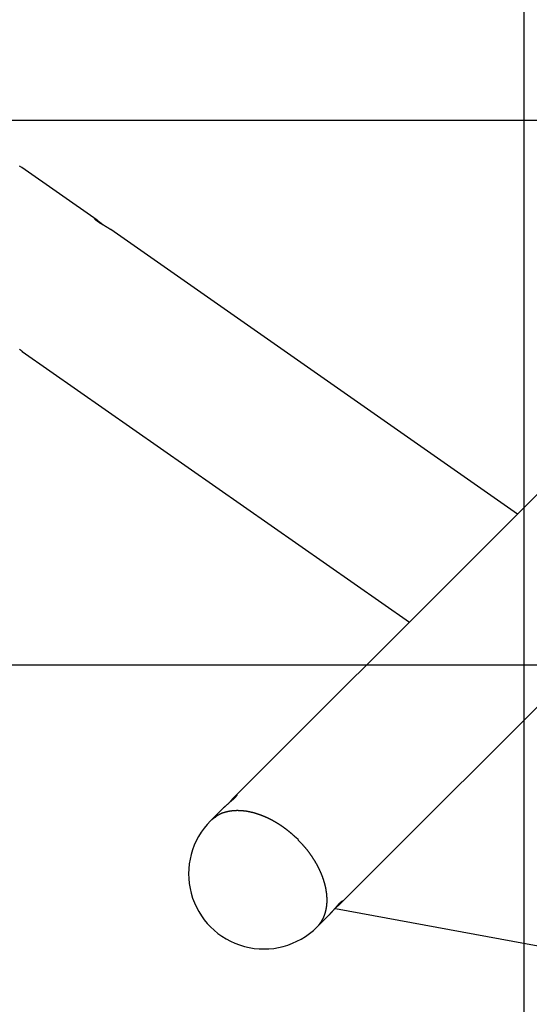
# Model space of a CAD drawing. Extents: x -67 to 67, y -56 to 56.
# Drawn here: x -51 to -47, y 30 to 39 of the extents above; entities that cross this region are included whole.
import ezdxf

# ---------------------------------------------------------------- set-up
doc = ezdxf.new("R2010")
doc.units = 0
doc.layers.get('0').update_dxf_attribs({"linetype": 'CONTINUOUS'})

msp = doc.modelspace()

# ---------------------------------------------------------------- linework, layer by layer
at = {"color": 0}
for points in [[(-46.8694, -44.0083), (-46.8694, 52.4892)], [(-46.8694, -44.0083), (-46.8694, 52.4892)], [(-46.8694, -44.0083), (-46.8694, 52.4892)], [(-46.8694, -44.0083), (-46.8694, 52.4892)], [(-46.8694, -44.0083), (-46.8694, 52.4892)], [(-46.8694, -44.0083), (-46.8694, 52.4892)], [(-46.8694, -44.0083), (-46.8694, 52.4892)], [(-46.8694, -44.0083), (-46.8694, 52.4892)], [(-46.8694, -44.0083), (-46.8694, 52.4892)], [(-46.8694, -44.0083), (-46.8694, 52.4892)], [(-46.8694, -44.0083), (-46.8694, 52.4892)], [(-46.8694, -44.0083), (-46.8694, 52.4892)], [(-46.8694, -44.0083), (-46.8694, 52.4892)], [(-46.8694, -44.0083), (-46.8694, 52.4892)], [(-46.8694, -44.0083), (-46.8694, 52.4892)], [(-46.8694, -44.0083), (-46.8694, 52.4892)], [(-46.8694, -44.0083), (-46.8694, 52.4892)], [(-46.8694, -44.0083), (-46.8694, 52.4892)], [(-46.8694, -44.0083), (-46.8694, 52.4892)], [(-46.8694, -44.0083), (-46.8694, 52.4892)], [(-46.8694, -44.0083), (-46.8694, 52.4892)], [(19.4161, 38.5155), (-66.8612, 38.5155)], [(19.4161, 38.5155), (-66.8612, 38.5155)], [(19.4161, 38.5155), (-66.8612, 38.5155)], [(19.4161, 38.5155), (-66.8612, 38.5155)], [(19.4161, 38.5155), (-66.8612, 38.5155)], [(19.4161, 38.5155), (-66.8612, 38.5155)], [(19.4161, 38.5155), (-66.8612, 38.5155)], [(19.4161, 38.5155), (-66.8612, 38.5155)], [(19.4161, 38.5155), (-66.8612, 38.5155)], [(19.4161, 38.5155), (-66.8612, 38.5155)], [(19.4161, 38.5155), (-66.8612, 38.5155)], [(19.4161, 38.5155), (-66.8612, 38.5155)], [(19.4161, 38.5155), (-66.8612, 38.5155)], [(19.4161, 38.5155), (-66.8612, 38.5155)], [(19.4161, 38.5155), (-66.8612, 38.5155)], [(19.4161, 38.5155), (-66.8612, 38.5155)], [(19.4161, 38.5155), (-66.8612, 38.5155)], [(19.4161, 38.5155), (-66.8612, 38.5155)], [(19.4161, 38.5155), (-66.8612, 38.5155)], [(19.4161, 38.5155), (-66.8612, 38.5155)], [(19.4161, 38.5155), (-66.8612, 38.5155)], [(-51.4766, 38.0846), (-51.4964, 38.0973)], [(-51.4766, 38.0847), (-51.4766, 38.0847)], [(-50.7863, 37.6013), (-51.4766, 38.0847)], [(-50.7863, 37.6013), (-51.4766, 38.0847)], [(-50.7863, 37.6013), (-51.4766, 38.0847)], [(-50.7863, 37.6013), (-51.4766, 38.0847)], [(-50.7863, 37.6013), (-51.4766, 38.0847)], [(-50.7863, 37.6013), (-51.4766, 38.0847)], [(-50.7863, 37.6013), (-51.4766, 38.0847)], [(-50.7863, 37.6013), (-51.4766, 38.0847)], [(-50.7863, 37.6013), (-51.4766, 38.0847)], [(-50.7863, 37.6013), (-51.4766, 38.0847)], [(-50.7863, 37.6013), (-51.4766, 38.0847)], [(-50.7863, 37.6013), (-51.4766, 38.0847)], [(-50.7863, 37.6013), (-51.4766, 38.0847)], [(-50.7863, 37.6013), (-51.4766, 38.0847)], [(-50.7863, 37.6013), (-51.4766, 38.0847)], [(-50.7863, 37.6013), (-51.4766, 38.0847)], [(-50.7863, 37.6013), (-51.4766, 38.0847)], [(-50.7863, 37.6013), (-51.4766, 38.0847)], [(-50.7863, 37.6013), (-51.4766, 38.0847)], [(-50.7863, 37.6013), (-51.4766, 38.0847)], [(-50.7863, 37.6013), (-51.4766, 38.0847)], [(-50.6608, 37.5135), (-50.6608, 37.5135), (-50.6608, 37.5135), (-50.6608, 37.5135), (-50.6608, 37.5135), (-50.6608, 37.5135), (-50.6608, 37.5135), (-50.6608, 37.5135), (-50.6608, 37.5135), (-50.6608, 37.5135), (-50.6608, 37.5135), (-50.6608, 37.5135), (-50.6608, 37.5135), (-50.6608, 37.5135), (-50.6608, 37.5135), (-50.6608, 37.5135), (-50.6608, 37.5135), (-50.6608, 37.5135), (-50.6608, 37.5135), (-50.662, 37.5143), (-50.6632, 37.5152), (-50.6644, 37.5161), (-50.6659, 37.517), (-50.6673, 37.5179), (-50.6688, 37.5188), (-50.6703, 37.5197), (-50.6719, 37.5209), (-50.6734, 37.5218), (-50.6749, 37.5229), (-50.6764, 37.5238), (-50.6782, 37.525), (-50.6798, 37.5259), (-50.6816, 37.5271), (-50.6834, 37.5281), (-50.6852, 37.5293), (-50.6852, 37.5293), (-50.6867, 37.5302), (-50.6883, 37.5311), (-50.6898, 37.532), (-50.6916, 37.5332), (-50.6931, 37.5341), (-50.6949, 37.5352), (-50.6966, 37.5361), (-50.6984, 37.5373), (-50.6999, 37.5382), (-50.7017, 37.5394), (-50.7035, 37.5403), (-50.7053, 37.5415), (-50.7071, 37.5424), (-50.7089, 37.5436), (-50.7107, 37.5446), (-50.7125, 37.5458), (-50.7125, 37.5458), (-50.7155, 37.5476), (-50.7185, 37.5494), (-50.7215, 37.5512), (-50.7248, 37.5531), (-50.7278, 37.5549), (-50.7311, 37.5568), (-50.7341, 37.5586), (-50.7374, 37.5607), (-50.7404, 37.5625), (-50.7437, 37.5645), (-50.7467, 37.5663), (-50.75, 37.5684), (-50.753, 37.5702), (-50.7561, 37.5723), (-50.7591, 37.5741), (-50.7623, 37.5762), (-50.7623, 37.5762), (-50.7635, 37.5768), (-50.7647, 37.5777), (-50.7659, 37.5784), (-50.7672, 37.5793), (-50.7684, 37.5799), (-50.7696, 37.5808), (-50.7708, 37.5817), (-50.7721, 37.5826), (-50.7731, 37.5832), (-50.7743, 37.5841), (-50.7755, 37.5847), (-50.7767, 37.5856), (-50.7776, 37.5862), (-50.7788, 37.5871), (-50.7799, 37.5879), (-50.7811, 37.5888), (-50.7811, 37.5888), (-50.782, 37.5894), (-50.783, 37.5901), (-50.7839, 37.5907), (-50.7851, 37.5916), (-50.786, 37.5922), (-50.7869, 37.593), (-50.7878, 37.5936), (-50.7889, 37.5945), (-50.7896, 37.5951), (-50.7905, 37.5957), (-50.7914, 37.5963), (-50.7923, 37.597), (-50.793, 37.5976), (-50.7939, 37.5982), (-50.7947, 37.5988), (-50.7956, 37.5996), (-50.7956, 37.5996), (-50.7962, 37.6), (-50.7969, 37.6006), (-50.7975, 37.6012), (-50.7983, 37.6018), (-50.7989, 37.6022), (-50.7995, 37.6028), (-50.8001, 37.6034), (-50.8007, 37.604), (-50.801, 37.6043), (-50.8016, 37.6049), (-50.8021, 37.6053), (-50.8027, 37.6059), (-50.803, 37.6062), (-50.8036, 37.6068), (-50.8039, 37.6071), (-50.8045, 37.6077), (-50.8045, 37.6077), (-50.8051, 37.6084), (-50.8059, 37.6093), (-50.8063, 37.6099), (-50.8068, 37.6106), (-50.8069, 37.611), (-50.8072, 37.6115), (-50.8072, 37.6118), (-50.8072, 37.6122), (-50.8068, 37.6122), (-50.8065, 37.6124), (-50.8059, 37.6123), (-50.8053, 37.6123), (-50.8044, 37.612), (-50.8036, 37.6117), (-50.8025, 37.6112), (-50.8015, 37.6108), (-50.8015, 37.6108), (-50.8006, 37.6102), (-50.8, 37.6099), (-50.7991, 37.6094), (-50.7985, 37.6091), (-50.7976, 37.6085), (-50.7967, 37.608), (-50.7958, 37.6074), (-50.7949, 37.607), (-50.7937, 37.6062), (-50.7928, 37.6056), (-50.7917, 37.605), (-50.7908, 37.6044), (-50.7896, 37.6035), (-50.7885, 37.6029), (-50.7873, 37.602), (-50.7863, 37.6014)], [(-50.7863, 37.6014), (-50.7863, 37.6014), (-50.7851, 37.6005), (-50.7841, 37.5998), (-50.7829, 37.5989), (-50.782, 37.5983), (-50.7808, 37.5974), (-50.7798, 37.5966), (-50.7786, 37.5957), (-50.7777, 37.5951), (-50.7765, 37.5942), (-50.7753, 37.5933), (-50.7741, 37.5924), (-50.773, 37.5915), (-50.7718, 37.5905), (-50.7706, 37.5896), (-50.7694, 37.5887), (-50.7682, 37.5878), (-50.7682, 37.5878), (-50.767, 37.5869), (-50.7658, 37.586), (-50.7646, 37.5851), (-50.7635, 37.5842), (-50.7623, 37.5833), (-50.7611, 37.5824), (-50.7599, 37.5815), (-50.7589, 37.5806), (-50.7576, 37.5794), (-50.7564, 37.5785), (-50.7552, 37.5776), (-50.754, 37.5767), (-50.7528, 37.5755), (-50.7516, 37.5746), (-50.7504, 37.5737), (-50.7492, 37.5728), (-50.7492, 37.5728), (-50.7477, 37.5716), (-50.7462, 37.5704), (-50.7447, 37.5692), (-50.7434, 37.568), (-50.7419, 37.5668), (-50.7404, 37.5656), (-50.7389, 37.5644), (-50.7377, 37.5634), (-50.7362, 37.5622), (-50.7347, 37.561), (-50.7332, 37.5598), (-50.7317, 37.5586), (-50.7302, 37.5574), (-50.7287, 37.5562), (-50.7272, 37.555), (-50.726, 37.5539)], [(-50.7863, 37.6013), (-50.7863, 37.6013)], [(-50.6608, 37.5135), (-50.6608, 37.5135)], [(-46.9308, 34.9017), (-50.6608, 37.5135)], [(-46.9308, 34.9017), (-50.6608, 37.5135)], [(-46.9308, 34.9017), (-50.6608, 37.5135)], [(-46.9308, 34.9017), (-50.6608, 37.5135)], [(-46.9308, 34.9017), (-50.6608, 37.5135)], [(-46.9308, 34.9017), (-50.6608, 37.5135)], [(-46.9308, 34.9017), (-50.6608, 37.5135)], [(-46.9308, 34.9017), (-50.6608, 37.5135)], [(-46.9308, 34.9017), (-50.6608, 37.5135)], [(-46.9308, 34.9017), (-50.6608, 37.5135)], [(-46.9308, 34.9017), (-50.6608, 37.5135)], [(-46.9308, 34.9017), (-50.6608, 37.5135)], [(-46.9308, 34.9017), (-50.6608, 37.5135)], [(-46.9308, 34.9017), (-50.6608, 37.5135)], [(-46.9308, 34.9017), (-50.6608, 37.5135)], [(-46.9308, 34.9017), (-50.6608, 37.5135)], [(-46.9308, 34.9017), (-50.6608, 37.5135)], [(-46.9308, 34.9017), (-50.6608, 37.5135)], [(-46.9308, 34.9017), (-50.6608, 37.5135)], [(-46.9308, 34.9017), (-50.6608, 37.5135)], [(-46.9308, 34.9017), (-50.6608, 37.5135)], [(-45.0263, 36.8062), (-49.5222, 32.3102)], [(-45.0263, 36.8062), (-49.5222, 32.3102)], [(-45.0263, 36.8062), (-49.5222, 32.3102)], [(-45.0263, 36.8062), (-49.5222, 32.3102)], [(-45.0263, 36.8062), (-49.5222, 32.3102)], [(-45.0263, 36.8062), (-49.5222, 32.3102)], [(-45.0263, 36.8062), (-49.5222, 32.3102)], [(-45.0263, 36.8062), (-49.5222, 32.3102)], [(-45.0263, 36.8062), (-49.5222, 32.3102)], [(-45.0263, 36.8062), (-49.5222, 32.3102)], [(-45.0263, 36.8062), (-49.5222, 32.3102)], [(-45.0263, 36.8062), (-49.5222, 32.3102)], [(-45.0263, 36.8062), (-49.5222, 32.3102)], [(-45.0263, 36.8062), (-49.5222, 32.3102)], [(-45.0263, 36.8062), (-49.5222, 32.3102)], [(-45.0263, 36.8062), (-49.5222, 32.3102)], [(-45.0263, 36.8062), (-49.5222, 32.3102)], [(-45.0263, 36.8062), (-49.5222, 32.3102)], [(-45.0263, 36.8062), (-49.5222, 32.3102)], [(-45.0263, 36.8062), (-49.5222, 32.3102)], [(-45.0263, 36.8062), (-49.5222, 32.3102)], [(-51.4966, 36.415), (-51.4945, 36.4135), (-51.4924, 36.4118), (-51.4903, 36.4103), (-51.4882, 36.4088), (-51.4864, 36.4073), (-51.4844, 36.4058), (-51.4826, 36.4045), (-51.4808, 36.4031), (-51.4791, 36.4019), (-51.4791, 36.4019), (-51.4785, 36.4013), (-51.4779, 36.401), (-51.4773, 36.4006), (-51.4769, 36.4003), (-51.4763, 36.3997), (-51.4758, 36.3994), (-51.4752, 36.3991), (-51.4749, 36.3988), (-51.4743, 36.3983), (-51.4739, 36.398), (-51.4733, 36.3977), (-51.473, 36.3974), (-51.4724, 36.3971), (-51.4721, 36.3968), (-51.4715, 36.3965), (-51.4712, 36.3962)], [(-51.4712, 36.3962), (-51.4712, 36.3962)], [(-51.4712, 36.3962), (-47.9217, 33.9108)], [(-51.4712, 36.3962), (-47.9217, 33.9108)], [(-51.4712, 36.3962), (-47.9217, 33.9108)], [(-51.4712, 36.3962), (-47.9217, 33.9108)], [(-51.4712, 36.3962), (-47.9217, 33.9108)], [(-51.4712, 36.3962), (-47.9217, 33.9108)], [(-51.4712, 36.3962), (-47.9217, 33.9108)], [(-51.4712, 36.3962), (-47.9217, 33.9108)], [(-51.4712, 36.3962), (-47.9217, 33.9108)], [(-51.4712, 36.3962), (-47.9217, 33.9108)], [(-51.4712, 36.3962), (-47.9217, 33.9108)], [(-51.4712, 36.3962), (-47.9217, 33.9108)], [(-51.4712, 36.3962), (-47.9217, 33.9108)], [(-51.4712, 36.3962), (-47.9217, 33.9108)], [(-51.4712, 36.3962), (-47.9217, 33.9108)], [(-51.4712, 36.3962), (-47.9217, 33.9108)], [(-51.4712, 36.3962), (-47.9217, 33.9108)], [(-51.4712, 36.3962), (-47.9217, 33.9108)], [(-51.4712, 36.3962), (-47.9217, 33.9108)], [(-51.4712, 36.3962), (-47.9217, 33.9108)], [(-51.4712, 36.3962), (-47.9217, 33.9108)], [(-46.9308, 34.9017), (-46.9308, 34.9017)], [(-47.9217, 33.9108), (-47.9217, 33.9108)], [(-48.5464, 31.3344), (-46.3214, 33.5594)], [(-48.5464, 31.3344), (-46.3214, 33.5594)], [(-48.5464, 31.3344), (-46.3214, 33.5594)], [(-48.5464, 31.3344), (-46.3214, 33.5594)], [(-48.5464, 31.3344), (-46.3214, 33.5594)], [(-48.5464, 31.3344), (-46.3214, 33.5594)], [(-48.5464, 31.3344), (-46.3214, 33.5594)], [(-48.5464, 31.3344), (-46.3214, 33.5594)], [(-48.5464, 31.3344), (-46.3214, 33.5594)], [(-48.5464, 31.3344), (-46.3214, 33.5594)], [(-48.5464, 31.3344), (-46.3214, 33.5594)], [(-48.5464, 31.3344), (-46.3214, 33.5594)], [(-48.5464, 31.3344), (-46.3214, 33.5594)], [(-48.5464, 31.3344), (-46.3214, 33.5594)], [(-48.5464, 31.3344), (-46.3214, 33.5594)], [(-48.5464, 31.3344), (-46.3214, 33.5594)], [(-48.5464, 31.3344), (-46.3214, 33.5594)], [(-48.5464, 31.3344), (-46.3214, 33.5594)], [(-48.5464, 31.3344), (-46.3214, 33.5594)], [(-48.5464, 31.3344), (-46.3214, 33.5594)], [(-48.5464, 31.3344), (-46.3214, 33.5594)], [(32.3356, 33.5154), (-66.6851, 33.5154)], [(32.3356, 33.5154), (-66.6851, 33.5154)], [(32.3356, 33.5154), (-66.6851, 33.5154)], [(32.3356, 33.5154), (-66.6851, 33.5154)], [(32.3356, 33.5154), (-66.6851, 33.5154)], [(32.3356, 33.5154), (-66.6851, 33.5154)], [(32.3356, 33.5154), (-66.6851, 33.5154)], [(32.3356, 33.5154), (-66.6851, 33.5154)], [(32.3356, 33.5154), (-66.6851, 33.5154)], [(32.3356, 33.5154), (-66.6851, 33.5154)], [(32.3356, 33.5154), (-66.6851, 33.5154)], [(32.3356, 33.5154), (-66.6851, 33.5154)], [(32.3356, 33.5154), (-66.6851, 33.5154)], [(32.3356, 33.5154), (-66.6851, 33.5154)], [(32.3356, 33.5154), (-66.6851, 33.5154)], [(32.3356, 33.5154), (-66.6851, 33.5154)], [(32.3356, 33.5154), (-66.6851, 33.5154)], [(32.3356, 33.5154), (-66.6851, 33.5154)], [(32.3356, 33.5154), (-66.6851, 33.5154)], [(32.3356, 33.5154), (-66.6851, 33.5154)], [(32.3356, 33.5154), (-66.6851, 33.5154)], [(-49.5222, 32.3102), (-49.5222, 32.3102), (-49.5212, 32.311), (-49.5203, 32.3119), (-49.5194, 32.3128), (-49.5185, 32.3137), (-49.5176, 32.3143), (-49.5168, 32.3152), (-49.5159, 32.3158), (-49.5153, 32.3167), (-49.5144, 32.3173), (-49.5138, 32.3179), (-49.513, 32.3185), (-49.5124, 32.3193), (-49.5117, 32.3197), (-49.5111, 32.3203), (-49.5105, 32.3208), (-49.5099, 32.3214), (-49.5099, 32.3214), (-49.5093, 32.3217), (-49.5089, 32.322), (-49.5083, 32.3223), (-49.508, 32.3227), (-49.5074, 32.3228), (-49.5071, 32.3231), (-49.5067, 32.3234), (-49.5064, 32.3237), (-49.506, 32.3237), (-49.5057, 32.324), (-49.5054, 32.3241), (-49.5051, 32.3244), (-49.5048, 32.3244), (-49.5046, 32.3245), (-49.5043, 32.3245), (-49.5043, 32.3248), (-49.5043, 32.3248), (-49.5038, 32.3247), (-49.5035, 32.3247), (-49.5032, 32.3244), (-49.5032, 32.3242), (-49.5032, 32.3236), (-49.5033, 32.3232), (-49.5036, 32.3224), (-49.504, 32.3218), (-49.5043, 32.3208), (-49.5049, 32.3199), (-49.5056, 32.3187), (-49.5065, 32.3177), (-49.5074, 32.3163), (-49.5084, 32.315), (-49.5096, 32.3135), (-49.5111, 32.3121), (-49.5111, 32.3121), (-49.5116, 32.3112), (-49.5122, 32.3106), (-49.5128, 32.3098), (-49.5134, 32.3092), (-49.514, 32.3083), (-49.5147, 32.3077), (-49.5153, 32.3068), (-49.5162, 32.3062), (-49.5168, 32.3053), (-49.5176, 32.3044), (-49.5182, 32.3035), (-49.5191, 32.3029), (-49.5198, 32.302), (-49.5207, 32.3011), (-49.5216, 32.3002), (-49.5225, 32.2996), (-49.5225, 32.2996), (-49.5232, 32.2987), (-49.5241, 32.2978), (-49.525, 32.2969), (-49.5259, 32.296), (-49.5268, 32.2951), (-49.5277, 32.2942), (-49.5286, 32.2933), (-49.5296, 32.2924), (-49.5305, 32.2913), (-49.5314, 32.2904), (-49.5323, 32.2895), (-49.5335, 32.2886), (-49.5344, 32.2875), (-49.5356, 32.2866), (-49.5366, 32.2857), (-49.5378, 32.2848), (-49.5378, 32.2848), (-49.539, 32.2833), (-49.5405, 32.282), (-49.5419, 32.2805), (-49.5434, 32.2793), (-49.5449, 32.2778), (-49.5464, 32.2766), (-49.5479, 32.2751), (-49.5495, 32.2739), (-49.551, 32.2724), (-49.5525, 32.2709), (-49.554, 32.2694), (-49.5557, 32.2682), (-49.5572, 32.2667), (-49.559, 32.2654), (-49.5605, 32.2639), (-49.5623, 32.2627), (-49.5623, 32.2627), (-49.5653, 32.2597), (-49.5685, 32.257), (-49.5715, 32.2543), (-49.5748, 32.2516), (-49.5778, 32.2487), (-49.5811, 32.246), (-49.5843, 32.2433), (-49.5876, 32.2406), (-49.5906, 32.2378), (-49.5938, 32.2351), (-49.5968, 32.2324), (-49.6001, 32.2297), (-49.6031, 32.227), (-49.6061, 32.2244), (-49.609, 32.2217), (-49.612, 32.2193), (-49.612, 32.2193), (-49.6129, 32.2181), (-49.6141, 32.2172), (-49.6151, 32.2162), (-49.6163, 32.2153), (-49.6172, 32.2142), (-49.6183, 32.2133), (-49.6192, 32.2124), (-49.6204, 32.2115), (-49.6213, 32.2105), (-49.6222, 32.2096), (-49.6231, 32.2087), (-49.6241, 32.2078), (-49.625, 32.2069), (-49.6259, 32.206), (-49.6268, 32.2051), (-49.6278, 32.2045), (-49.6278, 32.2045), (-49.6278, 32.2042), (-49.6281, 32.204), (-49.6281, 32.2037), (-49.6284, 32.2037), (-49.6284, 32.2034), (-49.6287, 32.2034), (-49.6288, 32.2031), (-49.6291, 32.2031), (-49.6291, 32.2028), (-49.6294, 32.2028), (-49.6294, 32.2025), (-49.6297, 32.2025), (-49.6297, 32.2022), (-49.63, 32.2022), (-49.6302, 32.2019), (-49.6305, 32.2019)], [(-49.5734, 32.253), (-49.5734, 32.253), (-49.5716, 32.2548), (-49.5698, 32.2569), (-49.568, 32.2587), (-49.5664, 32.2608), (-49.5646, 32.2626), (-49.5628, 32.2647), (-49.561, 32.2667), (-49.5595, 32.2688), (-49.5577, 32.2706), (-49.5561, 32.2727), (-49.5543, 32.2745), (-49.5528, 32.2766), (-49.551, 32.2784), (-49.5495, 32.2803), (-49.5478, 32.2821), (-49.5463, 32.2842), (-49.5463, 32.2842), (-49.5445, 32.286), (-49.5428, 32.2878), (-49.541, 32.2896), (-49.5395, 32.2915), (-49.5378, 32.2931), (-49.5363, 32.2949), (-49.5348, 32.2966), (-49.5333, 32.2984), (-49.5318, 32.2999), (-49.5303, 32.3015), (-49.5288, 32.303), (-49.5274, 32.3046), (-49.5259, 32.3059), (-49.5247, 32.3074), (-49.5234, 32.3087), (-49.5222, 32.3102)], [(-49.5222, 32.3102), (-49.5222, 32.3102)], [(-49.6305, 32.2019), (-49.7443, 32.0882)], [(-49.6305, 32.2019), (-49.7443, 32.0882)], [(-49.6305, 32.2019), (-49.7443, 32.0882)], [(-49.6305, 32.2019), (-49.7443, 32.0882)], [(-49.6305, 32.2019), (-49.7443, 32.0882)], [(-49.6305, 32.2019), (-49.7443, 32.0882)], [(-49.6305, 32.2019), (-49.7443, 32.0882)], [(-49.6305, 32.2019), (-49.7443, 32.0882)], [(-49.6305, 32.2019), (-49.7443, 32.0882)], [(-49.6305, 32.2019), (-49.7443, 32.0882)], [(-49.6305, 32.2019), (-49.7443, 32.0882)], [(-49.6305, 32.2019), (-49.7443, 32.0882)], [(-49.6305, 32.2019), (-49.7443, 32.0882)], [(-49.6305, 32.2019), (-49.7443, 32.0882)], [(-49.6305, 32.2019), (-49.7443, 32.0882)], [(-49.6305, 32.2019), (-49.7443, 32.0882)], [(-49.6305, 32.2019), (-49.7443, 32.0882)], [(-49.6305, 32.2019), (-49.7443, 32.0882)], [(-49.6305, 32.2019), (-49.7443, 32.0882)], [(-49.6305, 32.2019), (-49.7443, 32.0882)], [(-49.6305, 32.2019), (-49.7443, 32.0882)], [(-48.9428, 31.9139), (-48.9639, 31.9345), (-48.9639, 31.9345), (-48.9651, 31.9357), (-48.9666, 31.9369), (-48.9678, 31.9381), (-48.9693, 31.9396), (-48.9705, 31.9408), (-48.972, 31.942), (-48.9734, 31.9432), (-48.9749, 31.9447), (-48.9761, 31.9459), (-48.9776, 31.9471), (-48.9789, 31.9483), (-48.9804, 31.9498), (-48.9816, 31.951), (-48.9831, 31.9522), (-48.9846, 31.9534), (-48.9861, 31.9549), (-48.9861, 31.9549), (-48.9873, 31.9561), (-48.9888, 31.9573), (-48.9903, 31.9585), (-48.9918, 31.9599), (-48.9932, 31.9611), (-48.9947, 31.9623), (-48.9962, 31.9635), (-48.9977, 31.965), (-48.9989, 31.9662), (-49.0004, 31.9674), (-49.0019, 31.9686), (-49.0034, 31.97), (-49.0049, 31.9712), (-49.0064, 31.9724), (-49.0079, 31.9736), (-49.0094, 31.9751), (-49.0094, 31.9751), (-49.0109, 31.9763), (-49.0124, 31.9775), (-49.0139, 31.9787), (-49.0154, 31.98), (-49.0169, 31.9812), (-49.0184, 31.9824), (-49.0199, 31.9836), (-49.0214, 31.9851), (-49.0229, 31.9863), (-49.0244, 31.9875), (-49.0259, 31.9887), (-49.0274, 31.9899), (-49.0289, 31.9911), (-49.0304, 31.9923), (-49.0319, 31.9935), (-49.0337, 31.995), (-49.0337, 31.995), (-49.0352, 31.9962), (-49.0367, 31.9974), (-49.0382, 31.9986), (-49.04, 31.9998), (-49.0415, 32.001), (-49.043, 32.0022), (-49.0445, 32.0034), (-49.0463, 32.0047), (-49.0478, 32.0059), (-49.0493, 32.0071), (-49.0508, 32.0083), (-49.0526, 32.0095), (-49.0541, 32.0107), (-49.0558, 32.0119), (-49.0573, 32.0131), (-49.0591, 32.0145), (-49.0591, 32.0145), (-49.0606, 32.0155), (-49.0622, 32.0167), (-49.0637, 32.0179), (-49.0655, 32.0191), (-49.067, 32.0203), (-49.0688, 32.0215), (-49.0703, 32.0227), (-49.0721, 32.0239), (-49.0736, 32.025), (-49.0754, 32.0262), (-49.0769, 32.0274), (-49.0787, 32.0286), (-49.0802, 32.0298), (-49.082, 32.031), (-49.0835, 32.0322), (-49.0853, 32.0334), (-49.0853, 32.0334), (-49.0868, 32.0343), (-49.0886, 32.0355), (-49.0901, 32.0367), (-49.0919, 32.0379), (-49.0934, 32.039), (-49.0952, 32.0402), (-49.097, 32.0414), (-49.0988, 32.0426), (-49.1003, 32.0435), (-49.1021, 32.0447), (-49.1039, 32.0459), (-49.1057, 32.0471), (-49.1072, 32.0481), (-49.109, 32.0493), (-49.1108, 32.0505), (-49.1126, 32.0517), (-49.1126, 32.0517), (-49.1141, 32.0526), (-49.1159, 32.0538), (-49.1177, 32.0548), (-49.1195, 32.056), (-49.1211, 32.0569), (-49.1229, 32.0581), (-49.1247, 32.0593), (-49.1265, 32.0605), (-49.1281, 32.0614), (-49.1299, 32.0626), (-49.1317, 32.0636), (-49.1335, 32.0648), (-49.1353, 32.0657), (-49.1371, 32.0669), (-49.1389, 32.068), (-49.1407, 32.0692), (-49.1407, 32.0692), (-49.1424, 32.0701), (-49.1442, 32.0713), (-49.146, 32.0722), (-49.1478, 32.0734), (-49.1496, 32.0743), (-49.1514, 32.0755), (-49.1532, 32.0764), (-49.155, 32.0776), (-49.1568, 32.0785), (-49.1586, 32.0796), (-49.1604, 32.0805), (-49.1622, 32.0817), (-49.164, 32.0826), (-49.1658, 32.0838), (-49.1676, 32.0847), (-49.1695, 32.0859), (-49.1695, 32.0859), (-49.1713, 32.0868), (-49.1731, 32.0877), (-49.1749, 32.0886), (-49.1767, 32.0898), (-49.1785, 32.0907), (-49.1803, 32.0917), (-49.1821, 32.0926), (-49.1842, 32.0938), (-49.186, 32.0947), (-49.1878, 32.0956), (-49.1896, 32.0965), (-49.1916, 32.0977), (-49.1934, 32.0986), (-49.1952, 32.0995), (-49.197, 32.1004), (-49.1991, 32.1016), (-49.1991, 32.1016), (-49.2009, 32.1025), (-49.2027, 32.1034), (-49.2045, 32.1043), (-49.2066, 32.1052), (-49.2084, 32.1061), (-49.2102, 32.107), (-49.212, 32.1079), (-49.2141, 32.1089), (-49.2159, 32.1098), (-49.2177, 32.1107), (-49.2195, 32.1116), (-49.2216, 32.1125), (-49.2234, 32.1134), (-49.2254, 32.1143), (-49.2272, 32.1152), (-49.2293, 32.1161), (-49.2293, 32.1161), (-49.2311, 32.1167), (-49.2329, 32.1176), (-49.2347, 32.1185), (-49.2368, 32.1194), (-49.2386, 32.1201), (-49.2407, 32.121), (-49.2425, 32.1219), (-49.2446, 32.1228), (-49.2464, 32.1234), (-49.2483, 32.1243), (-49.2501, 32.1252), (-49.2522, 32.1261), (-49.254, 32.1267), (-49.2561, 32.1276), (-49.2579, 32.1285), (-49.26, 32.1294), (-49.26, 32.1294), (-49.2618, 32.13), (-49.2638, 32.1309), (-49.2656, 32.1315), (-49.2677, 32.1324), (-49.2695, 32.133), (-49.2716, 32.1339), (-49.2734, 32.1345), (-49.2755, 32.1354), (-49.2773, 32.136), (-49.2794, 32.1368), (-49.2812, 32.1374), (-49.2833, 32.1383), (-49.2851, 32.1389), (-49.2872, 32.1398), (-49.289, 32.1404), (-49.2911, 32.1413), (-49.2911, 32.1413), (-49.2929, 32.1419), (-49.295, 32.1425), (-49.2968, 32.1431), (-49.2989, 32.144), (-49.3007, 32.1446), (-49.3028, 32.1452), (-49.3046, 32.1458), (-49.3067, 32.1467), (-49.3085, 32.1473), (-49.3106, 32.1479), (-49.3124, 32.1485), (-49.3145, 32.1492), (-49.3163, 32.1498), (-49.3184, 32.1504), (-49.3204, 32.151), (-49.3225, 32.1519), (-49.3225, 32.1519), (-49.3243, 32.1523), (-49.3264, 32.1529), (-49.3282, 32.1535), (-49.3303, 32.1541), (-49.3321, 32.1547), (-49.3342, 32.1553), (-49.336, 32.1559), (-49.3381, 32.1565), (-49.3399, 32.1568), (-49.342, 32.1574), (-49.3438, 32.158), (-49.3459, 32.1586), (-49.3477, 32.159), (-49.3498, 32.1596), (-49.3518, 32.1602), (-49.3539, 32.1608), (-49.3539, 32.1608), (-49.3557, 32.1611), (-49.3578, 32.1617), (-49.3596, 32.162), (-49.3617, 32.1626), (-49.3635, 32.1629), (-49.3656, 32.1635), (-49.3674, 32.164), (-49.3695, 32.1646), (-49.3713, 32.1649), (-49.3734, 32.1655), (-49.3752, 32.1658), (-49.3773, 32.1664), (-49.3791, 32.1667), (-49.3812, 32.1673), (-49.3832, 32.1676), (-49.3853, 32.1682), (-49.3853, 32.1682), (-49.3871, 32.1685), (-49.3892, 32.1688), (-49.391, 32.1691), (-49.3931, 32.1696), (-49.3949, 32.1699), (-49.397, 32.1702), (-49.3988, 32.1705), (-49.4009, 32.1711), (-49.4027, 32.1714), (-49.4048, 32.1717), (-49.4066, 32.172), (-49.4087, 32.1724), (-49.4105, 32.1727), (-49.4126, 32.173), (-49.4145, 32.1733), (-49.4166, 32.1739), (-49.4166, 32.1739), (-49.4184, 32.1739), (-49.4202, 32.1742), (-49.422, 32.1745), (-49.4241, 32.1748), (-49.4259, 32.175), (-49.428, 32.1753), (-49.4298, 32.1756), (-49.4319, 32.1759), (-49.4337, 32.1759), (-49.4358, 32.1762), (-49.4376, 32.1765), (-49.4397, 32.1768), (-49.4415, 32.1769), (-49.4436, 32.1772), (-49.4454, 32.1775), (-49.4475, 32.1778), (-49.4475, 32.1778), (-49.4493, 32.1778), (-49.4511, 32.178), (-49.4529, 32.178), (-49.455, 32.1783), (-49.4568, 32.1783), (-49.4588, 32.1786), (-49.4606, 32.1786), (-49.4627, 32.1789), (-49.4645, 32.1789), (-49.4663, 32.179), (-49.4681, 32.179), (-49.4702, 32.1793), (-49.472, 32.1793), (-49.4741, 32.1795), (-49.4759, 32.1795), (-49.478, 32.1798), (-49.478, 32.1798), (-49.4798, 32.1798), (-49.4816, 32.1798), (-49.4834, 32.1798), (-49.4853, 32.1799), (-49.4871, 32.1799), (-49.4889, 32.1799), (-49.4907, 32.1799), (-49.4928, 32.1801), (-49.4946, 32.1801), (-49.4964, 32.1801), (-49.4982, 32.1801), (-49.5003, 32.1801), (-49.5021, 32.1801), (-49.5039, 32.1801), (-49.5057, 32.1801), (-49.5078, 32.1801), (-49.5078, 32.1801), (-49.5096, 32.1798), (-49.5114, 32.1798), (-49.5132, 32.1798), (-49.515, 32.1798), (-49.5168, 32.1795), (-49.5186, 32.1795), (-49.5204, 32.1795), (-49.5222, 32.1795), (-49.524, 32.1792), (-49.5258, 32.1792), (-49.5276, 32.179), (-49.5294, 32.179), (-49.5312, 32.1787), (-49.533, 32.1787), (-49.5348, 32.1786), (-49.5367, 32.1786), (-49.5367, 32.1786), (-49.5382, 32.1783), (-49.54, 32.1781), (-49.5418, 32.1778), (-49.5436, 32.1778), (-49.5454, 32.1775), (-49.5472, 32.1774), (-49.549, 32.1771), (-49.5508, 32.1771), (-49.5523, 32.1768), (-49.5541, 32.1765), (-49.5559, 32.1762), (-49.5577, 32.176), (-49.5595, 32.1757), (-49.5613, 32.1754), (-49.5631, 32.1751), (-49.5649, 32.1751), (-49.5649, 32.1751), (-49.5664, 32.1746), (-49.5682, 32.1743), (-49.57, 32.174), (-49.5718, 32.1737), (-49.5733, 32.1733), (-49.5751, 32.173), (-49.5769, 32.1727), (-49.5787, 32.1724), (-49.5802, 32.1718), (-49.582, 32.1715), (-49.5838, 32.1712), (-49.5856, 32.1709), (-49.5872, 32.1703), (-49.589, 32.17), (-49.5908, 32.1697), (-49.5926, 32.1694), (-49.5926, 32.1694), (-49.5941, 32.1688), (-49.5956, 32.1685), (-49.5971, 32.1681), (-49.5989, 32.1678), (-49.6004, 32.1672), (-49.6019, 32.1669), (-49.6034, 32.1666), (-49.6052, 32.1663), (-49.6067, 32.1657), (-49.6082, 32.1654), (-49.6097, 32.1648), (-49.6115, 32.1645), (-49.613, 32.1639), (-49.6146, 32.1636), (-49.6161, 32.1632), (-49.6179, 32.1629), (-49.6179, 32.1629), (-49.6191, 32.1623), (-49.6206, 32.162), (-49.6218, 32.1614), (-49.6233, 32.1611), (-49.6245, 32.1605), (-49.626, 32.1602), (-49.6275, 32.1598), (-49.629, 32.1595), (-49.6302, 32.1589), (-49.6317, 32.1586), (-49.6332, 32.158), (-49.6347, 32.1577), (-49.6359, 32.1571), (-49.6374, 32.1568), (-49.6389, 32.1564), (-49.6404, 32.1561), (-49.6404, 32.1561), (-49.6419, 32.1552), (-49.6434, 32.1546), (-49.6449, 32.1538), (-49.6467, 32.1532), (-49.6482, 32.1523), (-49.6499, 32.1517), (-49.6514, 32.1508), (-49.6532, 32.1502), (-49.6547, 32.1493), (-49.6562, 32.1485), (-49.6577, 32.1476), (-49.6595, 32.147), (-49.661, 32.1461), (-49.6626, 32.1454), (-49.6641, 32.1445), (-49.6659, 32.1439), (-49.6659, 32.1439), (-49.668, 32.1424), (-49.6704, 32.1412), (-49.6725, 32.1399), (-49.6749, 32.1387), (-49.677, 32.1372), (-49.6794, 32.1358), (-49.6815, 32.1343), (-49.6839, 32.1331), (-49.686, 32.1316), (-49.6881, 32.1301), (-49.6902, 32.1286), (-49.6925, 32.1271), (-49.6946, 32.1254), (-49.6967, 32.1239), (-49.6988, 32.1224), (-49.701, 32.1209), (-49.701, 32.1209), (-49.7037, 32.1188), (-49.7064, 32.1169), (-49.7091, 32.1148), (-49.7119, 32.113), (-49.7146, 32.1109), (-49.7173, 32.1089), (-49.72, 32.1068), (-49.7229, 32.105), (-49.7255, 32.1029), (-49.7282, 32.1008), (-49.7309, 32.0987), (-49.7336, 32.0967), (-49.7362, 32.0945), (-49.7389, 32.0924), (-49.7416, 32.0903), (-49.7443, 32.0882)], [(-49.6305, 32.2019), (-49.6305, 32.2019)], [(-49.7443, 32.0882), (-49.7443, 32.0882), (-49.7755, 32.0545), (-49.8045, 32.0192), (-49.8307, 31.9822), (-49.8546, 31.9439), (-49.8756, 31.9041), (-49.8941, 31.8633), (-49.9098, 31.8214), (-49.9228, 31.7788), (-49.9329, 31.7352), (-49.9402, 31.6911), (-49.9447, 31.6465), (-49.9463, 31.6017), (-49.9448, 31.5565), (-49.9406, 31.5114), (-49.9331, 31.4664), (-49.9229, 31.4217), (-49.9229, 31.4217), (-49.9094, 31.3776), (-49.8933, 31.3348), (-49.8744, 31.2935), (-49.8531, 31.2539), (-49.8292, 31.2156), (-49.8031, 31.1793), (-49.7746, 31.1448), (-49.7442, 31.1123), (-49.7115, 31.0816), (-49.677, 31.0533), (-49.6406, 31.0271), (-49.6026, 31.0034), (-49.5628, 30.982), (-49.5216, 30.9632), (-49.4788, 30.947), (-49.435, 30.9338), (-49.435, 30.9338), (-49.39, 30.9233), (-49.345, 30.9159), (-49.2997, 30.9114), (-49.2547, 30.9102), (-49.2097, 30.9116), (-49.1652, 30.9161), (-49.1211, 30.9234), (-49.0777, 30.9337), (-49.0348, 30.9465), (-48.993, 30.9623), (-48.9521, 30.9807), (-48.9125, 31.0019), (-48.8741, 31.0255), (-48.8372, 31.0519), (-48.8019, 31.0809), (-48.7685, 31.1124)], [(-49.7443, 32.0882), (-49.7443, 32.0882)], [(-48.7685, 31.1124), (-48.7526, 31.1297), (-48.7526, 31.1297), (-48.7514, 31.1306), (-48.7505, 31.1318), (-48.7496, 31.133), (-48.7487, 31.1342), (-48.7476, 31.1352), (-48.7467, 31.1364), (-48.7458, 31.1376), (-48.7449, 31.1388), (-48.744, 31.14), (-48.7431, 31.1412), (-48.7422, 31.1424), (-48.7413, 31.1436), (-48.7404, 31.1448), (-48.7395, 31.146), (-48.7386, 31.1472), (-48.7379, 31.1485), (-48.7379, 31.1485), (-48.737, 31.1497), (-48.7361, 31.1509), (-48.7352, 31.1521), (-48.7343, 31.1534), (-48.7334, 31.1546), (-48.7325, 31.1558), (-48.7316, 31.157), (-48.731, 31.1585), (-48.7301, 31.1597), (-48.7292, 31.1609), (-48.7283, 31.1621), (-48.7277, 31.1636), (-48.7268, 31.1648), (-48.7261, 31.1662), (-48.7252, 31.1674), (-48.7246, 31.1689), (-48.7246, 31.1689), (-48.7237, 31.1701), (-48.7228, 31.1715), (-48.7219, 31.1727), (-48.7213, 31.1742), (-48.7204, 31.1754), (-48.7198, 31.1769), (-48.7189, 31.1781), (-48.7183, 31.1796), (-48.7174, 31.1808), (-48.7168, 31.1823), (-48.716, 31.1835), (-48.7154, 31.185), (-48.7145, 31.1862), (-48.7139, 31.1877), (-48.7133, 31.1892), (-48.7127, 31.1907), (-48.7127, 31.1907), (-48.7118, 31.1919), (-48.7112, 31.1934), (-48.7105, 31.1949), (-48.7099, 31.1964), (-48.709, 31.1978), (-48.7084, 31.1993), (-48.7078, 31.2008), (-48.7072, 31.2023), (-48.7065, 31.2036), (-48.7059, 31.2051), (-48.7053, 31.2066), (-48.7047, 31.2081), (-48.7041, 31.2096), (-48.7035, 31.2111), (-48.7029, 31.2126), (-48.7024, 31.2141), (-48.7024, 31.2141), (-48.7018, 31.2156), (-48.7012, 31.2171), (-48.7006, 31.2186), (-48.7, 31.2201), (-48.6994, 31.2216), (-48.6988, 31.2231), (-48.6982, 31.2246), (-48.6977, 31.2263), (-48.6971, 31.2278), (-48.6965, 31.2293), (-48.6959, 31.2308), (-48.6956, 31.2324), (-48.695, 31.2339), (-48.6946, 31.2354), (-48.694, 31.2369), (-48.6937, 31.2387), (-48.6937, 31.2387), (-48.6931, 31.2402), (-48.6925, 31.2417), (-48.6919, 31.2432), (-48.6916, 31.245), (-48.691, 31.2465), (-48.6907, 31.2483), (-48.6901, 31.2498), (-48.6898, 31.2516), (-48.6892, 31.2531), (-48.6889, 31.2547), (-48.6885, 31.2562), (-48.6882, 31.258), (-48.6876, 31.2595), (-48.6873, 31.2613), (-48.687, 31.2628), (-48.6867, 31.2646), (-48.6867, 31.2646), (-48.6861, 31.2661), (-48.6858, 31.2679), (-48.6854, 31.2694), (-48.6851, 31.2712), (-48.6846, 31.2727), (-48.6843, 31.2745), (-48.684, 31.2763), (-48.6837, 31.2781), (-48.6834, 31.2796), (-48.6831, 31.2814), (-48.6828, 31.283), (-48.6825, 31.2848), (-48.6822, 31.2863), (-48.6819, 31.2881), (-48.6816, 31.2899), (-48.6815, 31.2917), (-48.6815, 31.2917), (-48.6812, 31.2932), (-48.6809, 31.295), (-48.6806, 31.2968), (-48.6803, 31.2986), (-48.68, 31.3003), (-48.6797, 31.3021), (-48.6794, 31.3039), (-48.6794, 31.3057), (-48.6791, 31.3073), (-48.679, 31.3091), (-48.6787, 31.3109), (-48.6787, 31.3127), (-48.6784, 31.3145), (-48.6784, 31.3163), (-48.6781, 31.3181), (-48.6781, 31.3199), (-48.6781, 31.3199), (-48.6778, 31.3217), (-48.6777, 31.3235), (-48.6774, 31.3253), (-48.6774, 31.3271), (-48.6771, 31.3289), (-48.6771, 31.3307), (-48.6769, 31.3325), (-48.6769, 31.3343), (-48.6766, 31.3361), (-48.6766, 31.3379), (-48.6766, 31.3397), (-48.6766, 31.3415), (-48.6765, 31.3433), (-48.6765, 31.3451), (-48.6765, 31.3469), (-48.6765, 31.3489), (-48.6765, 31.3489), (-48.6763, 31.3507), (-48.6763, 31.3525), (-48.6763, 31.3543), (-48.6763, 31.3562), (-48.6763, 31.358), (-48.6763, 31.3598), (-48.6763, 31.3616), (-48.6763, 31.3637), (-48.6763, 31.3655), (-48.6763, 31.3673), (-48.6763, 31.3691), (-48.6765, 31.3712), (-48.6765, 31.373), (-48.6765, 31.3748), (-48.6765, 31.3766), (-48.6768, 31.3787), (-48.6768, 31.3787), (-48.6768, 31.3805), (-48.6768, 31.3823), (-48.6768, 31.3841), (-48.6771, 31.3862), (-48.6771, 31.388), (-48.6772, 31.3899), (-48.6772, 31.3917), (-48.6775, 31.3938), (-48.6775, 31.3956), (-48.6778, 31.3974), (-48.6778, 31.3992), (-48.6781, 31.4013), (-48.6781, 31.4031), (-48.6784, 31.4052), (-48.6786, 31.407), (-48.6789, 31.4091), (-48.6789, 31.4091), (-48.6789, 31.4109), (-48.6792, 31.4128), (-48.6793, 31.4146), (-48.6796, 31.4167), (-48.6796, 31.4185), (-48.6799, 31.4206), (-48.6802, 31.4224), (-48.6805, 31.4245), (-48.6807, 31.4263), (-48.681, 31.4284), (-48.6813, 31.4302), (-48.6816, 31.4323), (-48.6819, 31.4341), (-48.6822, 31.4362), (-48.6825, 31.438), (-48.6828, 31.4401), (-48.6828, 31.4401), (-48.6831, 31.4419), (-48.6834, 31.444), (-48.6837, 31.4458), (-48.684, 31.4479), (-48.6843, 31.4497), (-48.6846, 31.4518), (-48.6849, 31.4536), (-48.6853, 31.4557), (-48.6856, 31.4575), (-48.6859, 31.4596), (-48.6862, 31.4614), (-48.6868, 31.4635), (-48.6871, 31.4653), (-48.6875, 31.4674), (-48.6878, 31.4692), (-48.6884, 31.4713), (-48.6884, 31.4713), (-48.6887, 31.4731), (-48.6891, 31.4752), (-48.6894, 31.477), (-48.69, 31.4791), (-48.6903, 31.4809), (-48.6909, 31.483), (-48.6912, 31.4849), (-48.6918, 31.487), (-48.6921, 31.4888), (-48.6927, 31.4909), (-48.6931, 31.4927), (-48.6937, 31.4948), (-48.694, 31.4966), (-48.6946, 31.4987), (-48.6952, 31.5007), (-48.6958, 31.5028), (-48.6958, 31.5028), (-48.6961, 31.5046), (-48.6967, 31.5067), (-48.6972, 31.5085), (-48.6978, 31.5106), (-48.6982, 31.5124), (-48.6988, 31.5145), (-48.6994, 31.5163), (-48.7, 31.5184), (-48.7005, 31.5202), (-48.7011, 31.5223), (-48.7017, 31.5241), (-48.7023, 31.5262), (-48.7029, 31.528), (-48.7035, 31.5301), (-48.7041, 31.5321), (-48.7048, 31.5342), (-48.7048, 31.5342), (-48.7054, 31.536), (-48.706, 31.5381), (-48.7066, 31.5399), (-48.7072, 31.542), (-48.7078, 31.5438), (-48.7084, 31.5459), (-48.709, 31.5477), (-48.7097, 31.5498), (-48.7103, 31.5516), (-48.7109, 31.5537), (-48.7115, 31.5555), (-48.7124, 31.5576), (-48.713, 31.5594), (-48.7138, 31.5615), (-48.7144, 31.5634), (-48.7153, 31.5655), (-48.7153, 31.5655), (-48.7159, 31.5673), (-48.7165, 31.5694), (-48.7171, 31.5712), (-48.718, 31.5733), (-48.7186, 31.5751), (-48.7195, 31.5772), (-48.7201, 31.579), (-48.721, 31.5811), (-48.7216, 31.5829), (-48.7225, 31.5849), (-48.7231, 31.5867), (-48.724, 31.5888), (-48.7246, 31.5906), (-48.7255, 31.5927), (-48.7264, 31.5945), (-48.7273, 31.5966), (-48.7273, 31.5966), (-48.7279, 31.5984), (-48.7288, 31.6003), (-48.7295, 31.6021), (-48.7304, 31.6042), (-48.731, 31.606), (-48.7319, 31.6081), (-48.7328, 31.6099), (-48.7337, 31.612), (-48.7343, 31.6138), (-48.7352, 31.6157), (-48.7361, 31.6175), (-48.737, 31.6196), (-48.7379, 31.6214), (-48.7388, 31.6235), (-48.7397, 31.6253), (-48.7406, 31.6274), (-48.7406, 31.6274), (-48.7414, 31.6292), (-48.7423, 31.631), (-48.7432, 31.6328), (-48.7441, 31.6349), (-48.745, 31.6367), (-48.7459, 31.6385), (-48.7468, 31.6403), (-48.7477, 31.6424), (-48.7486, 31.6442), (-48.7495, 31.646), (-48.7504, 31.6478), (-48.7513, 31.6499), (-48.7522, 31.6517), (-48.7531, 31.6536), (-48.754, 31.6554), (-48.7551, 31.6575), (-48.7551, 31.6575), (-48.756, 31.6593), (-48.7569, 31.6611), (-48.7578, 31.6629), (-48.7588, 31.6647), (-48.7597, 31.6665), (-48.7606, 31.6683), (-48.7615, 31.6701), (-48.7627, 31.6722), (-48.7636, 31.674), (-48.7645, 31.6758), (-48.7654, 31.6776), (-48.7666, 31.6794), (-48.7675, 31.6812), (-48.7685, 31.683), (-48.7694, 31.6848), (-48.7706, 31.6869), (-48.7706, 31.6869), (-48.7715, 31.6887), (-48.7725, 31.6905), (-48.7734, 31.6923), (-48.7746, 31.6941), (-48.7755, 31.6959), (-48.7767, 31.6977), (-48.7776, 31.6995), (-48.7788, 31.7014), (-48.7797, 31.7032), (-48.7809, 31.705), (-48.7818, 31.7068), (-48.783, 31.7086), (-48.7839, 31.7104), (-48.7851, 31.7122), (-48.7862, 31.714), (-48.7874, 31.716), (-48.7874, 31.716), (-48.7883, 31.7178), (-48.7895, 31.7196), (-48.7906, 31.7214), (-48.7918, 31.7232), (-48.7927, 31.725), (-48.7939, 31.7268), (-48.7951, 31.7286), (-48.7963, 31.7304), (-48.7972, 31.7322), (-48.7984, 31.734), (-48.7996, 31.7358), (-48.8008, 31.7376), (-48.802, 31.7394), (-48.8032, 31.7412), (-48.8044, 31.743), (-48.8056, 31.7448), (-48.8056, 31.7448), (-48.8065, 31.7463), (-48.8077, 31.7481), (-48.8086, 31.7496), (-48.8098, 31.7514), (-48.8107, 31.7529), (-48.8119, 31.7547), (-48.813, 31.7562), (-48.8142, 31.758), (-48.8151, 31.7595), (-48.8163, 31.7613), (-48.8175, 31.7628), (-48.8187, 31.7646), (-48.8197, 31.7661), (-48.8209, 31.7679), (-48.8221, 31.7695), (-48.8233, 31.7713), (-48.8233, 31.7713), (-48.8242, 31.7725), (-48.8251, 31.774), (-48.826, 31.7755), (-48.8272, 31.777), (-48.8281, 31.7785), (-48.8293, 31.78), (-48.8302, 31.7815), (-48.8314, 31.783), (-48.8323, 31.7844), (-48.8334, 31.7859), (-48.8343, 31.7874), (-48.8355, 31.7889), (-48.8364, 31.7904), (-48.8376, 31.7919), (-48.8385, 31.7934), (-48.8397, 31.7949), (-48.8397, 31.7949), (-48.8409, 31.7964), (-48.8423, 31.7982), (-48.8435, 31.8), (-48.845, 31.8018), (-48.8462, 31.8036), (-48.8477, 31.8054), (-48.8489, 31.8072), (-48.8504, 31.809), (-48.8516, 31.8105), (-48.8531, 31.8123), (-48.8545, 31.8141), (-48.856, 31.8159), (-48.8572, 31.8175), (-48.8587, 31.8193), (-48.8602, 31.8211), (-48.8617, 31.8229), (-48.8617, 31.8229), (-48.8637, 31.8253), (-48.8658, 31.828), (-48.8679, 31.8304), (-48.87, 31.8331), (-48.8721, 31.8355), (-48.8742, 31.8382), (-48.8763, 31.8406), (-48.8787, 31.8433), (-48.8808, 31.8457), (-48.883, 31.8481), (-48.8851, 31.8505), (-48.8875, 31.8532), (-48.8896, 31.8556), (-48.892, 31.858), (-48.8941, 31.8604), (-48.8965, 31.8631), (-48.8965, 31.8631), (-48.8992, 31.8661), (-48.9022, 31.8694), (-48.9049, 31.8725), (-48.9079, 31.8758), (-48.9106, 31.8788), (-48.9136, 31.8821), (-48.9164, 31.8853), (-48.9194, 31.8886), (-48.9221, 31.8916), (-48.9251, 31.8949), (-48.928, 31.8979), (-48.931, 31.9012), (-48.9338, 31.9042), (-48.9368, 31.9075), (-48.9398, 31.9106), (-48.9428, 31.9139)], [(-48.6547, 31.2261), (-48.6547, 31.2261), (-48.6541, 31.2264), (-48.6538, 31.2267), (-48.6535, 31.227), (-48.6532, 31.2274), (-48.6527, 31.2277), (-48.6524, 31.228), (-48.6521, 31.2283), (-48.6518, 31.2289), (-48.6512, 31.2292), (-48.6509, 31.2295), (-48.6506, 31.2298), (-48.6503, 31.2304), (-48.6499, 31.2307), (-48.6496, 31.2311), (-48.6493, 31.2314), (-48.649, 31.232), (-48.649, 31.232), (-48.6479, 31.2329), (-48.647, 31.2338), (-48.6461, 31.2347), (-48.6452, 31.2357), (-48.6443, 31.2366), (-48.6434, 31.2377), (-48.6425, 31.2386), (-48.6416, 31.2398), (-48.6404, 31.2407), (-48.6395, 31.2419), (-48.6386, 31.2428), (-48.6377, 31.244), (-48.6365, 31.245), (-48.6356, 31.2462), (-48.6347, 31.2474), (-48.6338, 31.2486), (-48.6338, 31.2486), (-48.6326, 31.2495), (-48.6317, 31.2507), (-48.6305, 31.2518), (-48.6296, 31.253), (-48.6284, 31.254), (-48.6275, 31.2552), (-48.6265, 31.2564), (-48.6256, 31.2576), (-48.6244, 31.2588), (-48.6235, 31.26), (-48.6223, 31.2612), (-48.6214, 31.2624), (-48.6202, 31.2636), (-48.6193, 31.2648), (-48.6182, 31.266), (-48.6173, 31.2674), (-48.6173, 31.2674), (-48.6149, 31.2699), (-48.6125, 31.2726), (-48.6101, 31.2753), (-48.6079, 31.278), (-48.6055, 31.2807), (-48.6031, 31.2834), (-48.6007, 31.2861), (-48.5985, 31.289), (-48.5961, 31.2917), (-48.5937, 31.2944), (-48.5913, 31.2971), (-48.5889, 31.2998), (-48.5865, 31.3025), (-48.5841, 31.3052), (-48.5817, 31.3079), (-48.5795, 31.3106), (-48.5795, 31.3106), (-48.5783, 31.3115), (-48.5774, 31.3127), (-48.5762, 31.3138), (-48.5753, 31.315), (-48.5741, 31.3159), (-48.5732, 31.3171), (-48.5721, 31.3182), (-48.5712, 31.3194), (-48.57, 31.3203), (-48.5691, 31.3215), (-48.5681, 31.3224), (-48.5672, 31.3236), (-48.5661, 31.3245), (-48.5652, 31.3256), (-48.5643, 31.3265), (-48.5634, 31.3277), (-48.5634, 31.3277), (-48.5622, 31.3286), (-48.5613, 31.3295), (-48.5604, 31.3304), (-48.5595, 31.3314), (-48.5586, 31.3322), (-48.5577, 31.3331), (-48.5568, 31.334), (-48.556, 31.3349), (-48.5551, 31.3355), (-48.5542, 31.3364), (-48.5533, 31.3372), (-48.5526, 31.3381), (-48.5517, 31.3387), (-48.551, 31.3396), (-48.5501, 31.3403), (-48.5495, 31.3412), (-48.5495, 31.3412), (-48.5486, 31.3418), (-48.5479, 31.3424), (-48.547, 31.343), (-48.5464, 31.3438), (-48.5455, 31.3443), (-48.5449, 31.3449), (-48.5442, 31.3455), (-48.5436, 31.3461), (-48.5429, 31.3464), (-48.5423, 31.347), (-48.5417, 31.3475), (-48.5411, 31.3481), (-48.5405, 31.3484), (-48.5399, 31.349), (-48.5393, 31.3493), (-48.5389, 31.3499), (-48.5389, 31.3499), (-48.5377, 31.3505), (-48.5366, 31.3513), (-48.5356, 31.3517), (-48.5348, 31.3523), (-48.5339, 31.3526), (-48.5333, 31.3529), (-48.5327, 31.353), (-48.5324, 31.3532), (-48.532, 31.353), (-48.5318, 31.3529), (-48.5317, 31.3526), (-48.5318, 31.3523), (-48.5318, 31.3517), (-48.5321, 31.3512), (-48.5324, 31.3504), (-48.533, 31.3498), (-48.533, 31.3498), (-48.5333, 31.349), (-48.5338, 31.3484), (-48.5343, 31.3475), (-48.5349, 31.3469), (-48.5355, 31.346), (-48.5362, 31.3452), (-48.5369, 31.3443), (-48.5378, 31.3434), (-48.5386, 31.3422), (-48.5395, 31.3413), (-48.5404, 31.3401), (-48.5415, 31.3392), (-48.5426, 31.338), (-48.5438, 31.3368), (-48.545, 31.3356), (-48.5464, 31.3344)], [(-48.5464, 31.3344), (-48.5464, 31.3344), (-48.5471, 31.3335), (-48.548, 31.3326), (-48.5489, 31.3317), (-48.5498, 31.3308), (-48.5507, 31.3298), (-48.5517, 31.3289), (-48.5526, 31.328), (-48.5538, 31.3271), (-48.5547, 31.3259), (-48.5558, 31.325), (-48.5567, 31.3241), (-48.5579, 31.3232), (-48.5589, 31.322), (-48.5601, 31.3211), (-48.5613, 31.3201), (-48.5625, 31.3192), (-48.5625, 31.3192), (-48.5634, 31.318), (-48.5646, 31.3171), (-48.5655, 31.3162), (-48.5667, 31.3153), (-48.5676, 31.3141), (-48.5688, 31.3132), (-48.57, 31.3123), (-48.5712, 31.3114), (-48.5722, 31.3102), (-48.5734, 31.3093), (-48.5746, 31.3081), (-48.5758, 31.3072), (-48.577, 31.306), (-48.5782, 31.3051), (-48.5794, 31.3041), (-48.5806, 31.3032), (-48.5806, 31.3032), (-48.5818, 31.3018), (-48.5833, 31.3006), (-48.5847, 31.2994), (-48.5862, 31.2982), (-48.5874, 31.2969), (-48.5889, 31.2957), (-48.5904, 31.2945), (-48.5919, 31.2933), (-48.5931, 31.2918), (-48.5946, 31.2906), (-48.5961, 31.2894), (-48.5976, 31.2882), (-48.5991, 31.2869), (-48.6006, 31.2857), (-48.6021, 31.2845), (-48.6036, 31.2833)], [(-48.6004, 31.2801), (-48.6004, 31.2801)], [(-43.8709, 30.4083), (-48.6004, 31.2801)], [(-43.8709, 30.4083), (-48.6004, 31.2801)], [(-43.8709, 30.4083), (-48.6004, 31.2801)], [(-43.8709, 30.4083), (-48.6004, 31.2801)], [(-43.8709, 30.4083), (-48.6004, 31.2801)], [(-43.8709, 30.4083), (-48.6004, 31.2801)], [(-43.8709, 30.4083), (-48.6004, 31.2801)], [(-43.8709, 30.4083), (-48.6004, 31.2801)], [(-43.8709, 30.4083), (-48.6004, 31.2801)], [(-43.8709, 30.4083), (-48.6004, 31.2801)], [(-43.8709, 30.4083), (-48.6004, 31.2801)], [(-43.8709, 30.4083), (-48.6004, 31.2801)], [(-43.8709, 30.4083), (-48.6004, 31.2801)], [(-43.8709, 30.4083), (-48.6004, 31.2801)], [(-43.8709, 30.4083), (-48.6004, 31.2801)], [(-43.8709, 30.4083), (-48.6004, 31.2801)], [(-43.8709, 30.4083), (-48.6004, 31.2801)], [(-43.8709, 30.4083), (-48.6004, 31.2801)], [(-43.8709, 30.4083), (-48.6004, 31.2801)], [(-43.8709, 30.4083), (-48.6004, 31.2801)], [(-43.8709, 30.4083), (-48.6004, 31.2801)], [(-48.5464, 31.3344), (-48.5464, 31.3344)], [(-48.7685, 31.1124), (-48.6547, 31.2261)], [(-48.7685, 31.1124), (-48.6547, 31.2261)], [(-48.7685, 31.1124), (-48.6547, 31.2261)], [(-48.7685, 31.1124), (-48.6547, 31.2261)], [(-48.7685, 31.1124), (-48.6547, 31.2261)], [(-48.7685, 31.1124), (-48.6547, 31.2261)], [(-48.7685, 31.1124), (-48.6547, 31.2261)], [(-48.7685, 31.1124), (-48.6547, 31.2261)], [(-48.7685, 31.1124), (-48.6547, 31.2261)], [(-48.7685, 31.1124), (-48.6547, 31.2261)], [(-48.7685, 31.1124), (-48.6547, 31.2261)], [(-48.7685, 31.1124), (-48.6547, 31.2261)], [(-48.7685, 31.1124), (-48.6547, 31.2261)], [(-48.7685, 31.1124), (-48.6547, 31.2261)], [(-48.7685, 31.1124), (-48.6547, 31.2261)], [(-48.7685, 31.1124), (-48.6547, 31.2261)], [(-48.7685, 31.1124), (-48.6547, 31.2261)], [(-48.7685, 31.1124), (-48.6547, 31.2261)], [(-48.7685, 31.1124), (-48.6547, 31.2261)], [(-48.7685, 31.1124), (-48.6547, 31.2261)], [(-48.7685, 31.1124), (-48.6547, 31.2261)], [(-48.6547, 31.2261), (-48.6547, 31.2261)], [(-48.7685, 31.1124), (-48.7685, 31.1124)]]:
    msp.add_lwpolyline(points, dxfattribs=at)

doc.saveas('drawing.dxf')
